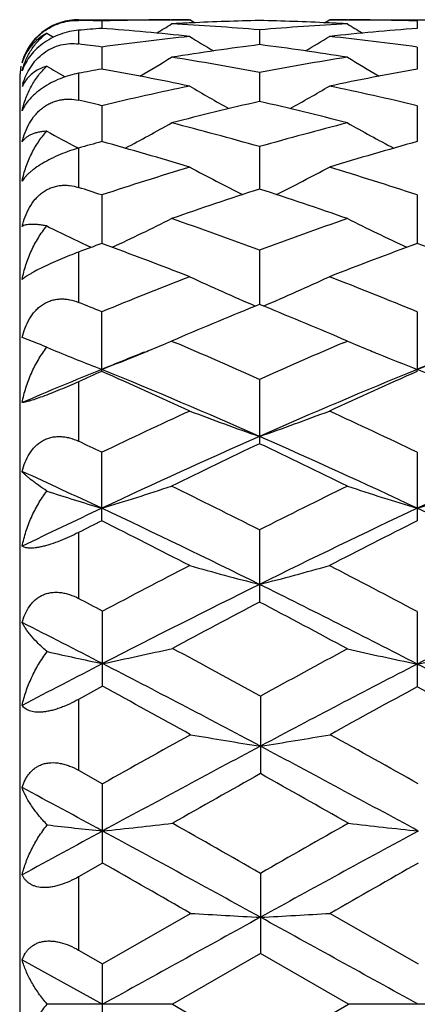
# Model space of a CAD drawing. Units: inches. Extents: x 0 to 11, y 0 to 8.5.
# Drawn here: x 2.6 to 2.7, y 3.4 to 3.6 of the extents above; entities that cross this region are included whole.
import ezdxf

# ---------------------------------------------------------------- set-up
doc = ezdxf.new("R2010")
doc.units = ezdxf.units.IN
doc.header["$LTSCALE"] = 0.605
doc.header["$MEASUREMENT"] = 0
doc.layers.get('0').update_dxf_attribs({"linetype": 'CONTINUOUS'})

msp = doc.modelspace()

# ---------------------------------------------------------------- linework, layer by layer
at = {"color": 7, "linetype": 'CONTINUOUS'}
for p, q in [((2.6250821679, 3.5558601905), (2.6250821679, 3.555741445)), ((2.6250821679, 3.5558601905), (2.6439653348, 3.5558601847)), ((2.6290232248, 3.5556403447), (2.6290232314, 3.5543796336)), ((2.6406447849, 3.5558497163), (2.6408894191, 3.5558512362)), ((2.6442132003, 3.5553149564), (2.6439163455, 3.5553006498)), ((2.6447945169, 3.5553410579), (2.6439653348, 3.5558601847)), ((2.6668751181, 3.5553404518), (2.6677038981, 3.5558601847)), ((2.6677528863, 3.5553010593), (2.6674562045, 3.5553149564)), ((2.6677038981, 3.5558601847), (2.6975882816, 3.5558601847)), ((2.6707800141, 3.5558508905), (2.6710244423, 3.5558497161)), ((2.6826460538, 3.5556403397), (2.6826460477, 3.5543796465)), ((2.6250821679, 3.5540622673), (2.6250821679, 3.5517315983)), ((2.6558346565, 3.5541347739), (2.6558346543, 3.5516203663)), ((2.6290232248, 3.5512144804), (2.6290232426, 3.5474676386)), ((2.6826460538, 3.5512144577), (2.6826460376, 3.5474676692)), ((2.6250821679, 3.5467417532), (2.6250821679, 3.542156485)), ((2.6558346565, 3.5469041801), (2.6558346529, 3.5419572396)), ((2.6150821679, 3.5458601905), (2.6150821679, 3.2308601905)), ((2.6290232248, 3.5412409651), (2.629023252, 3.5351357681)), ((2.6826460538, 3.5412409254), (2.6826460291, 3.5351358156)), ((2.6558346565, 3.5342727662), (2.6558346519, 3.5270619171)), ((2.625022298, 3.5340083623), (2.6248346327, 3.5341078804)), ((2.6250821679, 3.5340259521), (2.6250821679, 3.5273422823)), ((2.6290232248, 3.5260595477), (2.6290232606, 3.5178039744)), ((2.6826460538, 3.5260594924), (2.6826460213, 3.5178040373)), ((2.6250821679, 3.5163480292), (2.6250821679, 3.507793638)), ((2.6558346565, 3.5166708228), (2.6558346512, 3.5074416516)), ((2.6290232248, 3.4960626511), (2.6290232248, 3.5061873852)), ((2.6826460538, 3.5061873161), (2.6826460152, 3.4964014051)), ((2.6182770132, 3.5007524957), (2.6154967204, 3.5018064251)), ((2.6418425587, 3.5016240544), (2.6408927886, 3.5012194601)), ((2.6408927886, 3.5012194601), (2.6415493696, 3.5009390554)), ((2.670776644, 3.5012194601), (2.6698270544, 3.5016239748)), ((2.6701201855, 3.5009386683), (2.670776644, 3.5012194601)), ((2.6826460538, 3.4960627255), (2.6826460152, 3.4964014051)), ((2.6250821679, 3.4943101852), (2.6250821679, 3.4841764788)), ((2.6558346565, 3.4946979622), (2.6558346565, 3.4837648913)), ((2.6290232248, 3.4706524495), (2.6290232248, 3.4823014251)), ((2.6826460538, 3.4823013446), (2.6826460538, 3.4706525342)), ((2.6558346565, 3.4691026926), (2.6558346565, 3.4568381638)), ((2.6250821679, 3.4686631419), (2.6250821679, 3.4574551506)), ((2.6291751317, 3.4425219498), (2.6291751317, 3.4552957514)), ((2.6826460538, 3.4552152564), (2.6826460538, 3.4424390442)), ((2.6559865605, 3.4408402139), (2.6559865605, 3.4276639857)), ((2.6250821679, 3.4402805688), (2.6250821679, 3.4282362743)), ((2.6250821679, 3.4282362743), (2.6291751317, 3.4259373106)), ((2.6291751317, 3.412470047), (2.6291751317, 3.4259373106)), ((2.6291751317, 3.412470047), (2.6250821679, 3.4101293218)), ((2.6559865605, 3.4107131677), (2.6559865605, 3.3970708894)), ((2.6250821679, 3.4101293218), (2.6250821679, 3.3976590144)), ((2.6291751317, 3.3952988007), (2.6441172463, 3.4039050356)), ((2.6678558078, 3.4039050356), (2.6827979602, 3.3952987013)), ((2.6250821679, 3.3976590144), (2.6291751317, 3.3952988007)), ((2.6559865605, 3.3970708894), (2.6410446912, 3.3884478933)), ((2.6709285476, 3.3884478933), (2.6559865605, 3.3970708894)), ((2.6154967204, 3.3960013914), (2.6291751726, 3.3884441491)), ((2.6291751317, 3.3815968391), (2.6291751317, 3.3952988007)), ((2.6410446912, 3.3884478933), (2.6197631679, 3.3884470912)), ((2.6410446912, 3.3884478933), (2.6559865605, 3.3798246645)), ((2.6559865605, 3.3798246645), (2.6709285476, 3.3884478933)), ((2.6946671063, 3.3884478933), (2.6709285476, 3.3884478933))]:
    msp.add_line(p, q, dxfattribs=at)
for centre, radius, start, end in [((2.6250821679, 3.5458601905), 0.01, 90, 159.0000000004), ((2.6141403463, 3.0523461296), 0.5035142173, 88.306204058, 88.7548126218), ((2.668151401, 3.043559806), 0.5123160371, 94.3802349992, 94.822416372), ((2.6438962339, 3.0527291431), 0.5031310794, 90.3702724923, 91.6939617565), ((2.5895726971, 3.0397488954), 0.5161404371, 83.9507432854, 85.6163957599), ((2.4503461966, 3.8593619462), 0.3589613289, 301.5856109862, 302.0613916384), ((2.6438894183, 3.0533035997), 0.5025565908, 90.000004464, 90.3420277769), ((2.6677565615, 3.0495401805), 0.5063224407, 92.6987721909, 93.0413502005), ((2.6138782186, 3.0468261707), 0.5090406286, 85.2721710705, 86.957908217), ((2.6676622458, 3.0517107263), 0.5041498568, 91.3443088724, 92.6659061453), ((2.6439924566, 3.0512879052), 0.5045729043, 87.3346592536, 88.6551589011), ((2.6978624434, 3.0457723302), 0.5100967644, 93.0437993331, 94.7260593787), ((2.7219682132, 3.0411579902), 0.514725666, 94.3813455412, 96.0515817368), ((2.6439130447, 3.049540194), 0.506322418, 86.9586693277, 87.3012699854), ((2.6677798132, 3.0533148238), 0.5025453667, 89.6579416203, 89.999995473), ((2.861333148, 3.8593793644), 0.358981352, 237.9387433814, 238.4144903665), ((2.6677765244, 3.052932949), 0.5029272547, 88.3057481172, 89.6299797803), ((2.8079868926, 3.8598225879), 0.3595037231, 238.4142612789, 238.62638881), ((2.6994214214, 3.0299806892), 0.5259663213, 96.0523199856, 97.6918629032), ((2.833352645, 3.8593114033), 0.360117845, 238.2708995954, 239.0246674155), ((2.4783222114, 3.8592998222), 0.3601050373, 300.9755218963, 301.7293084451), ((2.6124658525, 3.0317946455), 0.5241394871, 82.3052119574, 83.9504749832), ((2.5582224619, 3.0269043826), 0.5290688298, 82.3095238831, 82.7399820525), ((2.7241836473, 3.0222440983), 0.5337702714, 97.3568921103, 98.9772640318), ((2.5871569175, 3.0199487567), 0.5360888143, 81.0262983534, 82.6396744807), ((2.4534954587, 3.8592039196), 0.3620072199, 300.1788839405, 301.1755438122), ((2.5553132753, 3.0075531638), 0.5486383753, 79.4426428904, 81.0260559839), ((2.7568383877, 3.004746637), 0.5514857707, 98.9779491786, 100.553198627), ((2.8581850408, 3.8592238587), 0.3620300083, 238.8245911937, 239.821177884), ((2.6250821679, 3.5458601905), 0.01, 168.0000000002, 180), ((2.8047799425, 3.8595893325), 0.3624553775, 239.2921519842, 239.8607384933), ((2.7279743413, 2.999142289), 0.5571821718, 100.2295340429, 100.6416151586), ((2.5284157877, 2.9903338224), 0.5661447739, 78.2232431731, 79.7638190763), ((2.7826354248, 2.9935155632), 0.5629038723, 100.2318225496, 101.7812739668), ((2.6273763488, 3.5414169027), 0.0122666497, 163.1326058367, 165.569195222), ((2.6204010008, 3.5424412643), 0.0053088135, 152.660160547, 157.4880533012), ((2.7638255682, 2.9699044267), 0.5870239449, 101.7816691783, 103.275693926), ((2.828767959, 3.8596339638), 0.3652707636, 239.6066768708, 240.814114823), ((2.4829106767, 3.8596152652), 0.3652498775, 299.1860363735, 300.3935348352), ((2.5486465999, 2.9735226168), 0.5833180364, 76.7194493314, 78.2229716181), ((2.4928129026, 2.9638340032), 0.593255469, 76.7265892441, 77.1173468766), ((2.7910498536, 2.954965563), 0.6023639701, 102.9719637834, 104.4348882498), ((2.5195774177, 2.9506870833), 0.6067671771, 75.5705201953, 77.0228388679), ((2.45941655, 3.8606044049), 0.3698713771, 297.9936620167, 299.3831082449), ((2.4839447855, 2.9283538692), 0.6298284191, 74.1621763094, 75.570314737), ((2.8290539288, 2.9234337207), 0.6349246064, 104.4352159312, 105.8320618703), ((2.8522643972, 3.8606265952), 0.3698963624, 240.6170240873, 242.0063601395), ((2.7989529265, 3.8612002818), 0.3705490735, 241.0673453731, 241.9726705179), ((2.8018899768, 2.913703408), 0.6450279529, 105.5452216249, 105.9089088092), ((2.4518921773, 2.8987489565), 0.6605781929, 73.0962263746, 74.4460589632), ((2.8582139734, 2.9041239721), 0.6549809215, 105.5482891301, 106.909662509), ((2.8463983764, 2.8649060944), 0.6959711527, 106.9096971117, 108.1999184006), ((2.8218291156, 3.8633920031), 0.3771762823, 241.863956409, 243.4039459596), ((2.4898528203, 3.86336527), 0.377146718, 296.5961645423, 298.13625697), ((2.4671421973, 2.8708270787), 0.6897618634, 71.7941290497, 73.0959705134), ((2.4084118267, 2.8549515831), 0.7064384539, 71.802902674, 72.1390478213), ((2.878083886, 2.8405606742), 0.7215806408, 107.9389421065, 109.1905237521), ((2.4312639284, 2.8336427006), 0.7288773325, 70.8158751535, 72.0549358075), ((2.7914270941, 3.8693152152), 0.3885471909, 243.7682757481, 245.0061133454), ((2.4671182627, 3.8682668546), 0.38738626, 294.9924805592, 296.6527466261), ((2.3889339687, 2.7978772568), 0.766746482, 69.6291533369, 70.8157079376), ((2.9255573417, 2.7900235474), 0.7750913429, 109.1905295015, 110.3643171777), ((2.8445628034, 3.8682919313), 0.3874138907, 243.3473793208, 245.0075162646), ((2.9013758435, 2.7745087251), 0.7916209625, 110.1234624917, 110.4275499539), ((2.3478419317, 2.7508121465), 0.8169084125, 68.7466345576, 69.8669256651), ((2.9606124781, 2.7593290115), 0.8078054636, 110.1269087338, 111.2598290968), ((2.4018095012, 2.7517270006), 0.8159308576, 68.7459011443, 69.8675437675), ((2.9609918998, 2.6973310603), 0.8743293176, 111.2595881886, 112.3140976905), ((2.8136896433, 3.8773703195), 0.4027220475, 245.0742887834, 246.8178483096), ((2.4979937971, 3.8773363456), 0.4026852505, 293.1822122809, 294.9259152481), ((2.3544134291, 2.7066849253), 0.8642573279, 67.6795873281, 68.7463908701), ((2.2905997845, 2.6814790464), 0.8914450455, 67.6889452573, 67.9624793104), ((2.9998465289, 2.6603113022), 0.9143161314, 112.1016205028, 113.0512169345), ((2.307530966, 2.6499818426), 0.9255013644, 66.9546700849, 67.8928088661), ((2.5648962814, 3.3726572069), 0.1387728559, 66.7445106396, 67.377202434), ((2.4783051838, 3.8848508317), 0.4166626436, 292.3865496945, 292.9678169588), ((2.2513415309, 2.5883198805), 0.992540133, 65.9500274378, 66.8499406442), ((3.065645999, 2.5761396623), 1.0058303468, 113.1558242723, 114.0438603724), ((2.83337327, 3.8848741335), 0.4166876182, 247.032291218, 247.6134288883), ((2.7802002412, 3.8859551787), 0.417858469, 247.4102540866, 247.5618514623), ((2.7834010785, 3.8937987481), 0.426329934, 247.5665916395, 248.7702401342), ((2.9928479302, 2.6056442482), 0.9621936253, 111.7528667083, 112.2172802493), ((2.4742359621, 3.8948499515), 0.4274580798, 291.2299011518, 292.1903565265), ((2.4769312187, 3.8881824828), 0.4202664855, 292.193433874, 292.3867605318), ((2.8347483911, 3.8882085843), 0.4202944892, 247.6132178935, 247.806518596), ((2.8374455245, 3.8948806771), 0.4274910739, 247.809597697, 248.7700619649), ((3.0462096868, 2.6063100932), 0.961478594, 111.7530980352, 112.2178838069), ((2.5278334631, 3.8949060113), 0.4275194118, 291.2303379316, 292.1907327331), ((3.0115407406, 2.5598924994), 1.0116167338, 112.2175827312, 113.047624067), ((3.0463019987, 2.5523519041), 1.0318486077, 113.853484765, 114.0929812978), ((2.194467511, 2.5137272032), 1.0741608821, 65.2623390285, 66.1368399379), ((2.2348226898, 2.5316605789), 1.0421702459, 66.1730144081, 67.7746932026), ((3.0767914064, 2.5317970899), 1.042023068, 112.2253355252, 113.8272410904), ((3.1109162681, 2.5276554559), 1.0588805486, 113.857019497, 114.7441441835), ((2.2888973694, 2.5327364222), 1.041003456, 66.171848154, 67.77532307), ((3.134312731, 2.4253647566), 1.1715086881, 114.7437463597, 115.551055142), ((2.8049849117, 3.9142728709), 0.4544400186, 249.247903322, 250.8400341785), ((2.5066981055, 3.9142325182), 0.4543973998, 289.1600021984, 290.7522742073), ((2.1846742833, 2.4409616624), 1.1542808229, 64.4427328788, 65.2620948559), ((2.1109978557, 2.3985759062), 1.2011707969, 64.4520036751, 64.6601841588), ((3.146633962, 2.3726756249), 1.215797322, 113.8087573977, 115.19736318), ((2.1650459178, 2.3726947096), 1.2157755913, 64.802706902, 66.1913356008), ((3.1998505835, 2.3735577972), 1.2148262378, 113.8080318744, 115.197743722), ((3.1894176434, 2.3595337011), 1.2444302202, 115.3899669508, 116.1539102528), ((2.1130596946, 2.3404861514), 1.2655792888, 63.8526500833, 64.6038318366), ((2.0857777714, 2.3170775662), 1.2770188272, 64.8239316411, 65.4927088381), ((2.7746656735, 3.9525915263), 0.5014232636, 251.9964995509, 253.1146212571), ((2.4841624298, 3.9500680367), 0.4987815547, 286.8836665026, 288.3141218018), ((2.033999362, 2.2403216837), 1.3771644424, 63.1579129723, 63.8525109347), ((3.2890049466, 2.2175720927), 1.4025809991, 116.1535973521, 116.8356125361), ((2.8275177897, 3.9501032307), 0.4988183556, 251.6859722043, 253.1163036242), ((2.5377560571, 3.9501529757), 0.4988712375, 286.8840354749, 288.3141953319), ((3.2237456466, 2.2072501825), 1.3983114789, 115.1705823524, 115.7845399793), ((2.0102961881, 2.1566113154), 1.454351523, 63.6491355972, 64.8220153601), ((3.301286032, 2.1567982499), 1.4541453596, 115.1780127618, 116.3510590699), ((2.0646374271, 2.1581120487), 1.4526877544, 63.6482570388, 64.8224804407), ((3.2820944374, 2.171941618), 1.4536684054, 116.6960461445, 116.8700485621), ((1.9398997078, 2.1008030428), 1.5334205617, 62.6679139196, 63.2946243634), ((3.3585903061, 2.126658701), 1.5044002312, 116.699516003, 117.3383190178), ((3.4350159324, 1.932870968), 1.7225436474, 117.337689521, 117.8928970642), ((2.7969608886, 4.0090071887), 0.567005778, 254.345808519, 255.5877271513), ((2.5147214866, 4.0089551974), 0.566952169, 284.412301016, 285.6543303433), ((1.8920386361, 1.9622881453), 1.6893464559, 62.0957077044, 62.6676577294), ((3.450664187, 1.8539378303), 1.7918404875, 116.3326993, 117.2878443282), ((1.8605900148, 1.8531022633), 1.7927734818, 62.7071481508, 63.6672564837), ((3.5041203724, 1.8542489653), 1.7914877312, 116.3323408146, 117.2931369924), ((1.7962182081, 1.8814529622), 1.7806735696, 62.1099510105, 62.2588532068), ((3.5293820929, 1.7991655999), 1.8737565084, 117.7879860546, 118.3004005792), ((1.7605127887, 1.7582741464), 1.9200835837, 61.7008517484, 62.206053827), ((1.7510976031, 1.742780137), 1.9165717072, 62.7321971993, 63.1912923064), ((2.4914462847, 4.1067958292), 0.6746319287, 281.779986541, 282.8117331543), ((1.6147892596, 1.5425542389), 2.1650823223, 61.2555230097, 61.7055472464), ((3.7260868969, 1.4893566744), 2.2256241225, 118.3049150364, 118.7382590989), ((2.8203680321, 4.1075760722), 0.6754709538, 257.2050613418, 258.2354504267), ((2.5449068915, 4.1076441208), 0.675541061, 281.7647932522, 282.7950603106), ((2.7677714727, 4.1108744613), 0.6788017457, 257.4058560366, 258.2186229462), ((3.6311854839, 1.5019017278), 2.1874622722, 117.2626224169, 117.6664082551), ((1.5674267163, 1.3865862272), 2.3173323489, 61.9821271629, 62.7304629099), ((3.7454477956, 1.3848770497), 2.3192646411, 117.2742062245, 118.0176967742), ((1.6202497275, 1.3856434925), 2.318397592, 61.9780008322, 62.7260208772), ((3.7549840598, 1.3818355838), 2.3481639724, 118.6489783112, 118.7628418675), ((1.4081941514, 1.2084537505), 2.5459487963, 60.9582400617, 61.3421571649), ((3.8694030521, 1.2708767055), 2.474686882, 118.6565674743, 119.0475340468), ((1.4646349944, 1.2141339181), 2.5394674, 60.9536833228, 61.3385982238), ((4.1358244125, 0.7484067761), 3.0723218937, 119.0472603657, 119.3665039827), ((2.7910885208, 4.2870685486), 0.8653501613, 260.2214698973, 261.0180072917), ((2.5208997788, 4.2869720642), 0.8652524893, 278.9819970153, 279.7786203473), ((1.2255690752, 0.836832745), 2.9710230516, 60.6278313717, 60.9579613727), ((4.1760367924, 0.57356594), 3.2377590112, 118.0002896501, 118.5390020369), ((1.1359623934, 0.5736128843), 3.2377053223, 61.4610068772, 61.9997276913), ((4.3948448537, 0.3297837836), 3.5525328866, 119.305752557, 119.5824809515), ((0.8398706512, 0.1928945462), 3.7097183616, 60.4235742616, 60.6885788855), ((0.8869034768, 0.2116383664), 3.6490682455, 61.480580501, 61.7247311295), ((2.7631199797, 4.6786360483), 1.2678198644, 263.5074808828, 263.9353993108), ((2.4961706059, 4.6699537185), 1.25908679, 276.0637955726, 276.6072488156), ((0.3253285264, -0.6610455824), 4.6916080602, 60.2133548511, 60.4233895755), ((5.1210564976, -0.8969042908), 4.963077469, 119.5821597698, 119.7807072267), ((2.8158124719, 4.6700463287), 1.2591799172, 263.3927913301, 263.9361976902), ((4.8747250069, -0.7153597584), 4.7038735772, 118.5146283383, 118.7044113802), ((0.0906739817, -1.2533032808), 5.3164120671, 61.1494225742, 61.4787996218), ((5.2209820041, -1.2527136421), 5.3157425904, 118.5212317468, 118.8506501721), ((-0.7405924593, -2.4835835811), 6.7910810628, 60.1054591362, 60.250766825), ((5.8136935772, -2.0668097243), 6.3107063991, 119.7439239075, 119.9002932515), ((2.7878414377, 5.8680947122), 2.4683774844, 266.6619976896, 266.9379377168), ((2.5241465369, 5.8678157433), 2.46809812, 273.0620637577, 273.3380336071), ((9.5792173671, -9.1727375673), 14.3557087118, 118.8333233779, 118.9555470953), ((-4.2655122348, -9.1695890782), 14.3521152641, 61.0444179567, 61.1666721997)]:
    msp.add_arc(centre, radius, start, end, dxfattribs=at)
for points, knots in [([(2.6193921515, 3.5540191221), (2.6198263293, 3.5543203135), (2.6207357934, 3.554847398), (2.622182815, 3.5553971993), (2.6236415653, 3.5557005404), (2.6246112597, 3.5557516803), (2.6250821679, 3.555741445)], [0, 0, 0, 0, 0.2625622138, 0.5195762537, 0.7659586239, 1, 1, 1, 1]), ([(2.6250821679, 3.5540622673), (2.624566318, 3.5540187489), (2.6235070591, 3.5538573086), (2.6219289063, 3.5533964896), (2.6203790633, 3.5527020399), (2.6189464861, 3.5517962347), (2.617711689, 3.5507324029), (2.616721283, 3.549577356), (2.6159826308, 3.5483896242), (2.6156324618, 3.5475700552), (2.6154967204, 3.547167983)], [0, 0, 0, 0, 0.12473316, 0.2573009497, 0.3949787188, 0.5325753335, 0.6642394356, 0.7862223947, 0.8977506052, 1, 1, 1, 1]), ([(2.6154967204, 3.5485434454), (2.6156413523, 3.5490470712), (2.6160181841, 3.550063811), (2.616842709, 3.5515224051), (2.6179625119, 3.5528888111), (2.618887954, 3.5536693576), (2.6193921515, 3.5540191221)], [0, 0, 0, 0, 0.2296487799, 0.4730945358, 0.7310576729, 1, 1, 1, 1]), ([(2.6196882292, 3.5535767058), (2.6191797598, 3.5533069003), (2.6182284414, 3.5526783082), (2.6170281384, 3.5514861227), (2.6160946888, 3.5500996969), (2.6156629679, 3.5490735411), (2.6154967204, 3.5485434454)], [0, 0, 0, 0, 0.2573399484, 0.5058814675, 0.7516302457, 1, 1, 1, 1]), ([(2.6154967204, 3.547167983), (2.6156629091, 3.547808506), (2.6160912392, 3.5490535818), (2.6168656571, 3.5504991058), (2.6176140853, 3.5515538607), (2.6182390862, 3.5522913791), (2.6189282375, 3.552972298), (2.6194284223, 3.5533831289), (2.6196882292, 3.5535767058)], [0, 0, 0, 0, 0.2545258244, 0.5040335288, 0.6278342999, 0.7514643731, 0.8753804666, 1, 1, 1, 1]), ([(2.6156374244, 3.5449761649), (2.6157866244, 3.5454679601), (2.6161537952, 3.5464480836), (2.6169172375, 3.5478447813), (2.6179167762, 3.5491327896), (2.6191436326, 3.5502362105), (2.6205511647, 3.5510789844), (2.6220609459, 3.5516128137), (2.6235882124, 3.5518344602), (2.6245954711, 3.5517935996), (2.6250821679, 3.5517315983)], [0, 0, 0, 0, 0.1218485382, 0.2472966197, 0.376017397, 0.5065354778, 0.6362405929, 0.7624383306, 0.883675488, 1, 1, 1, 1]), ([(2.6154967204, 3.5403865572), (2.6156632654, 3.5411177817), (2.6160914613, 3.5425453328), (2.6170140867, 3.5445592202), (2.6181990555, 3.5463909533), (2.6191653295, 3.5474677988), (2.6196882292, 3.5479566025)], [0, 0, 0, 0, 0.2564917848, 0.5078662134, 0.7551921617, 1, 1, 1, 1]), ([(2.6196882292, 3.5479566025), (2.6192326973, 3.5478210757), (2.6183759525, 3.5474897088), (2.6172422196, 3.5467864902), (2.6163276663, 3.5459184846), (2.6158694708, 3.5452358582), (2.6156851918, 3.5448794289)], [0, 0, 0, 0, 0.275174418, 0.5286575115, 0.7676803277, 1, 1, 1, 1]), ([(2.6250821679, 3.5467417532), (2.6245649821, 3.5466445797), (2.6235080897, 3.546391103), (2.6219370567, 3.5458497398), (2.6203944662, 3.5451390893), (2.6189672889, 3.5442874575), (2.6179127802, 3.5434804294), (2.6171909197, 3.5428059991), (2.6163564909, 3.5419144036), (2.6157942575, 3.5410827192), (2.6154967204, 3.5403865572)], [0, 0, 0, 0, 0.1327019423, 0.2735796918, 0.4183958815, 0.5602199916, 0.6918420481, 0.7523749142, 0.809085551, 1, 1, 1, 1]), ([(2.6154967204, 3.5350862867), (2.6156280969, 3.5356322805), (2.6159603069, 3.5367169559), (2.6166863799, 3.5382660953), (2.6175049432, 3.5394503226), (2.6182900433, 3.5402905465), (2.6189397007, 3.5408539955), (2.6196422864, 3.5413380701), (2.6203873912, 3.5417332368), (2.621162499, 3.5420336122), (2.6219545605, 3.5422375409), (2.6227516859, 3.5423471743), (2.6237997417, 3.5423743639), (2.6245790977, 3.5422715416), (2.6250821679, 3.542156485)], [0, 0, 0, 0, 0.1265050601, 0.2546946709, 0.3840212187, 0.4488131592, 0.5133441535, 0.5773542861, 0.6405999545, 0.7029016293, 0.764176146, 0.8244315616, 0.8837485561, 1, 1, 1, 1]), ([(2.6196882292, 3.5368998282), (2.6194371228, 3.5368862009), (2.6189544097, 3.5368436706), (2.6182642235, 3.5367279426), (2.6176374985, 3.5365651561), (2.6170747725, 3.5363569722), (2.6165766329, 3.536105052), (2.6161443898, 3.5358101878), (2.6157800869, 3.5354736636), (2.6155818863, 3.5352186805), (2.6154967204, 3.5350862867)], [0, 0, 0, 0, 0.1594640944, 0.3069529789, 0.4432788558, 0.5694618453, 0.6867035794, 0.7963857356, 0.9001773398, 1, 1, 1, 1]), ([(2.6154967204, 3.5284263349), (2.6156638046, 3.5292245542), (2.6160931641, 3.5307895396), (2.6170143475, 3.5330206897), (2.6181962749, 3.5350827955), (2.6191629596, 3.5363258845), (2.6196882292, 3.5368998282)], [0, 0, 0, 0, 0.2559928969, 0.507888793, 0.7557772006, 1, 1, 1, 1]), ([(2.6250821679, 3.5340259521), (2.62456564, 3.533878734), (2.623513804, 3.5335434787), (2.6219482041, 3.5329399545), (2.6204114484, 3.5322358778), (2.6189894215, 3.5314648944), (2.6179276361, 3.5307796598), (2.6171975859, 3.530231015), (2.616736139, 3.5298456501), (2.6163381477, 3.5294727838), (2.6159115312, 3.5290180298), (2.6156419628, 3.5286642055), (2.6154967204, 3.5284263349)], [0, 0, 0, 0, 0.142747016, 0.2932030055, 0.4456882781, 0.5916832839, 0.7227754302, 0.7810953208, 0.8343038747, 0.882487995, 0.9259266738, 1, 1, 1, 1]), ([(2.6154967204, 3.5207004493), (2.6156273451, 3.5212601905), (2.6159564505, 3.5223658319), (2.6166802518, 3.5239350498), (2.6175005706, 3.5251191862), (2.6182884314, 3.525941501), (2.6189386182, 3.5264810349), (2.6196420816, 3.5269325087), (2.6203882945, 3.5272865931), (2.6211645197, 3.5275380827), (2.6219574853, 3.5276864111), (2.6227551518, 3.5277350496), (2.6238081699, 3.5276758795), (2.624583606, 3.5275029363), (2.6250821679, 3.5273422823)], [0, 0, 0, 0, 0.1297156263, 0.2594714077, 0.3885354508, 0.452566237, 0.5160140281, 0.5787544844, 0.6407149037, 0.701897143, 0.7623804201, 0.8222937482, 0.8817880832, 1, 1, 1, 1]), ([(2.6196882292, 3.5207830333), (2.6194386482, 3.5208306593), (2.6189603662, 3.5209131747), (2.6182721164, 3.5210017444), (2.6176476869, 3.5210502591), (2.6170874902, 3.5210596033), (2.6165920557, 3.5210307436), (2.6161619911, 3.5209640979), (2.6157985318, 3.5208602253), (2.615587194, 3.520758666), (2.6154967204, 3.5207004493)], [0, 0, 0, 0, 0.1786854634, 0.3412170148, 0.4878364413, 0.6189178073, 0.7349349557, 0.8364486306, 0.9243401865, 1, 1, 1, 1]), ([(2.6154967204, 3.5116947426), (2.6156644611, 3.5125336815), (2.6160957977, 3.5141856422), (2.6170167451, 3.516559178), (2.6181974773, 3.5187822479), (2.6191626125, 3.5201452952), (2.6196882292, 3.5207830333)], [0, 0, 0, 0, 0.2541060593, 0.5057802217, 0.7545417862, 1, 1, 1, 1]), ([(2.6250821679, 3.5163480292), (2.6245679591, 3.5161565217), (2.6235229928, 3.5157522892), (2.6219610455, 3.5151061943), (2.6204284425, 3.5144305277), (2.6190105424, 3.5137630821), (2.617942673, 3.513222314), (2.6172044678, 3.5128203484), (2.6167434662, 3.5125554889), (2.6163460324, 3.5123124421), (2.6160097409, 3.5120908162), (2.6157313573, 3.5118898065), (2.615568438, 3.5117578512), (2.6154967204, 3.5116947426)], [0, 0, 0, 0, 0.1540397077, 0.3145013836, 0.4744781726, 0.6241954832, 0.7543977828, 0.8104339287, 0.8601458835, 0.9036374096, 0.9411952191, 0.9731817419, 1, 1, 1, 1]), ([(2.6154967204, 3.5018064251), (2.6156267547, 3.5023614511), (2.6159535866, 3.5034524321), (2.6166762245, 3.5049896387), (2.6174984928, 3.5061322048), (2.6182881367, 3.5069070385), (2.6189391248, 3.5074041559), (2.6196436189, 3.5078073354), (2.6203908732, 3.5081078206), (2.6211678902, 3.5083013814), (2.6219612372, 3.5083886957), (2.622758846, 3.5083745254), (2.6238157087, 3.5082303132), (2.6245869723, 3.5079940851), (2.6250821679, 3.507793638)], [0, 0, 0, 0, 0.1304023716, 0.2596066756, 0.3869635375, 0.4498622673, 0.5121347699, 0.5738096071, 0.6349777882, 0.6957861285, 0.7564143201, 0.8170357016, 0.8777935772, 1, 1, 1, 1]), ([(2.6154967204, 3.4907617438), (2.6156652336, 3.4916135924), (2.6160991896, 3.4932985881), (2.6170206762, 3.495734623), (2.6182014179, 3.4980438856), (2.6191636986, 3.4994772137), (2.6196882292, 3.5001552382)], [0, 0, 0, 0, 0.2512088119, 0.5021404843, 0.7520088949, 1, 1, 1, 1]), ([(2.6250821679, 3.4943101852), (2.6245713948, 3.4940817873), (2.6235342835, 3.4936232195), (2.6219742489, 3.4929550385), (2.6204435735, 3.4923282564), (2.6190272696, 3.4917833514), (2.6178029912, 3.4913513659), (2.6169261912, 3.4910772719), (2.6163514741, 3.4909232391), (2.6160156238, 3.4908446748), (2.6157378446, 3.4907913955), (2.6155709482, 3.4907685871), (2.6154967204, 3.4907617438)], [0, 0, 0, 0, 0.163863262, 0.3320968647, 0.4970124603, 0.6482494544, 0.7764777761, 0.8771773628, 0.9171867376, 0.9507119257, 0.9781688621, 1, 1, 1, 1]), ([(2.6154967204, 3.4790478413), (2.6156262965, 3.4795798931), (2.6159513534, 3.4806210406), (2.6165575527, 3.4818397339), (2.6171728128, 3.4827170643), (2.6176985879, 3.4833127067), (2.6182894721, 3.4838356044), (2.618941499, 3.4842730157), (2.619647029, 3.4846136728), (2.6203949835, 3.4848497695), (2.621172179, 3.4849784045), (2.6219652025, 3.4850015799), (2.6227621397, 3.4849251716), (2.6238212002, 3.4847006808), (2.6245888785, 3.4844100729), (2.6250821679, 3.4841764788)], [0, 0, 0, 0, 0.1283608956, 0.2547462133, 0.3171934065, 0.3791080733, 0.4405471844, 0.5016383289, 0.5625699431, 0.6235678132, 0.6848585605, 0.746633503, 0.8090165422, 0.8720611131, 1, 1, 1, 1]), ([(2.6196882292, 3.4757191314), (2.6192021126, 3.4760367507), (2.6185082272, 3.4765078327), (2.6176411153, 3.4771415055), (2.6170815903, 3.477572842), (2.6165871253, 3.4779781017), (2.6161588605, 3.478356275), (2.615798299, 3.4787059273), (2.615588388, 3.4789366794), (2.6154967204, 3.4790478413)], [0, 0, 0, 0, 0.3245592721, 0.468581634, 0.6002291424, 0.7193808928, 0.8258548936, 0.9194679522, 1, 1, 1, 1]), ([(2.6154967204, 3.4663404238), (2.6156661591, 3.4671768687), (2.6161034212, 3.468839532), (2.6170260241, 3.4712558427), (2.618207612, 3.4735734622), (2.6191659024, 3.475025526), (2.6196882292, 3.4757191314)], [0, 0, 0, 0, 0.2473675728, 0.4971118114, 0.7483287187, 1, 1, 1, 1]), ([(2.6250821679, 3.4686631419), (2.62457538, 3.4684063735), (2.623546327, 3.4679093375), (2.6219864848, 3.4672401495), (2.620681816, 3.4667638222), (2.6196718811, 3.4664569175), (2.6189725179, 3.4662757801), (2.6183244345, 3.4661406305), (2.6177350308, 3.4660516006), (2.6172084929, 3.4660068344), (2.6167462804, 3.466003305), (2.6163468087, 3.4660374083), (2.6159266982, 3.4661214063), (2.6156459723, 3.4662361396), (2.6154967204, 3.4663404238)], [0, 0, 0, 0, 0.168310611, 0.3384508844, 0.502666443, 0.5794614904, 0.6510883184, 0.7166232077, 0.7755037465, 0.8275815366, 0.8730366804, 0.9123115606, 0.9460589354, 1, 1, 1, 1]), ([(2.6154967204, 3.453353513), (2.6156259815, 3.4538454934), (2.6159504575, 3.4548049071), (2.6165582779, 3.4559141763), (2.6171739241, 3.4566969305), (2.6177006872, 3.4572203628), (2.6182927619, 3.4576694353), (2.6189459113, 3.4580321942), (2.619652133, 3.4582985445), (2.6204001004, 3.4584621966), (2.6211766677, 3.4585217935), (2.621968684, 3.4584805572), (2.6227645096, 3.4583451335), (2.6238240151, 3.4580487646), (2.6245892855, 3.457714369), (2.6250821679, 3.4574551506)], [0, 0, 0, 0, 0.1233991184, 0.2446286921, 0.3046714876, 0.3644779817, 0.4242778891, 0.4843721922, 0.5450888577, 0.6067232458, 0.6694830292, 0.7334623423, 0.7986391103, 0.8649050374, 1, 1, 1, 1]), ([(2.6197631679, 3.4484053287), (2.6192587156, 3.4488332623), (2.6183331437, 3.4496722146), (2.6172910576, 3.4507715227), (2.6165951488, 3.4516197757), (2.6161590447, 3.4522137477), (2.6157921413, 3.4527852062), (2.6155860368, 3.4531668719), (2.6154967204, 3.453353513)], [0, 0, 0, 0, 0.3018661073, 0.5695183511, 0.6903211092, 0.8023491127, 0.9055807854, 1, 1, 1, 1]), ([(2.6154967204, 3.4392626978), (2.6156693706, 3.4400655004), (2.61611738, 3.4416701125), (2.6170574235, 3.4440115569), (2.6182622533, 3.4462833057), (2.6192337538, 3.4477156038), (2.6197631679, 3.4484053287)], [0, 0, 0, 0, 0.2423706365, 0.4904591138, 0.743366019, 1, 1, 1, 1]), ([(2.6250821679, 3.4402805688), (2.6245794241, 3.4400046146), (2.6238111698, 3.4396143267), (2.6227622485, 3.4391550192), (2.6219704875, 3.438848131), (2.6211838009, 3.4385860464), (2.6204135483, 3.4383755603), (2.619672059, 3.4382220647), (2.6189712795, 3.4381287181), (2.6183213992, 3.4380961985), (2.6177298618, 3.4381227447), (2.6172009981, 3.4382043719), (2.6167363462, 3.4383361788), (2.6163352668, 3.4385125463), (2.6159958501, 3.4387280702), (2.6157153919, 3.4389771276), (2.6155629957, 3.4391655502), (2.6154967204, 3.4392626978)], [0, 0, 0, 0, 0.1663366603, 0.249655514, 0.3320437545, 0.4125355865, 0.4900489734, 0.5635047798, 0.6319912745, 0.6948956022, 0.7519847996, 0.8034392308, 0.8497577216, 0.8916719374, 0.9300761068, 0.965891166, 1, 1, 1, 1]), ([(2.6154967204, 3.4253067467), (2.6156258766, 3.4257426653), (2.6158714279, 3.4263816259), (2.6163185226, 3.427168733), (2.6167151678, 3.4277152997), (2.6171768099, 3.4282102744), (2.617704976, 3.4286429011), (2.6182983591, 3.4290018415), (2.6189522495, 3.4292764983), (2.6196584359, 3.4294585855), (2.6206689623, 3.4295738852), (2.621721482, 3.4294877447), (2.622765548, 3.4292381441), (2.6238241691, 3.4288802391), (2.6245883241, 3.428513189), (2.6250821679, 3.4282362743)], [0, 0, 0, 0, 0.1151028003, 0.1720684384, 0.2288286885, 0.2856695789, 0.3429563536, 0.4011221363, 0.4606272758, 0.5218723984, 0.5851128949, 0.7174299047, 0.7863615529, 0.8566604829, 1, 1, 1, 1]), ([(2.6197631679, 3.4189471847), (2.6192505234, 3.4194691546), (2.6183081385, 3.4205140824), (2.6170973714, 3.4221327071), (2.6161503013, 3.4237134116), (2.6156768665, 3.424784211), (2.6154967204, 3.4253067467)], [0, 0, 0, 0, 0.2845644929, 0.5464573218, 0.7850178384, 1, 1, 1, 1]), ([(2.6154967204, 3.4104509717), (2.6156709449, 3.4111835501), (2.616124673, 3.4126574989), (2.6170668625, 3.414817215), (2.6182736768, 3.4169420064), (2.6192381063, 3.4182910099), (2.6197631679, 3.4189471847)], [0, 0, 0, 0, 0.2358772943, 0.4817092502, 0.7367516369, 1, 1, 1, 1]), ([(2.6250821679, 3.4101293218), (2.6245831341, 3.409843657), (2.6235680088, 3.4093197577), (2.6222469658, 3.4088062387), (2.6211843831, 3.4085140021), (2.6204128369, 3.4083649109), (2.6196693769, 3.408288465), (2.6187654758, 3.4082861283), (2.6179237604, 3.4084227643), (2.6171907729, 3.4087091563), (2.6167258673, 3.4089732283), (2.6163258346, 3.4092862876), (2.615988491, 3.409640828), (2.6157104861, 3.4100297257), (2.6155619817, 3.4103085068), (2.6154967204, 3.4104509717)], [0, 0, 0, 0, 0.1602323037, 0.3178146006, 0.3939002633, 0.4670679799, 0.5365530989, 0.6018007282, 0.7187320179, 0.7712072366, 0.8204331476, 0.8671807865, 0.9122495726, 0.9563337936, 1, 1, 1, 1]), ([(2.6154967204, 3.3960013914), (2.6156261984, 3.3963677085), (2.6158738659, 3.396901707), (2.6163207969, 3.3975415472), (2.6167189147, 3.3979796984), (2.6171822387, 3.3983667665), (2.6177118847, 3.3986930379), (2.6183060433, 3.3989487726), (2.6189597129, 3.3991254844), (2.6196646478, 3.3992171747), (2.6204099492, 3.39922138), (2.6211833212, 3.3991395422), (2.6222482179, 3.3989192201), (2.6235754174, 3.3984572317), (2.6245861952, 3.397944914), (2.6250821679, 3.3976590144)], [0, 0, 0, 0, 0.1031631215, 0.1547553729, 0.2068163234, 0.2598756328, 0.3145356458, 0.3714097933, 0.4310340419, 0.4937522225, 0.5596362066, 0.6284793361, 0.6998659365, 0.8479941048, 1, 1, 1, 1]), ([(2.6197631679, 3.3884470912), (2.6192436665, 3.3890462754), (2.618288672, 3.3902637874), (2.6170796644, 3.3921676862), (2.6161349494, 3.3940701924), (2.6156732277, 3.3953637112), (2.6154967204, 3.3960013914)], [0, 0, 0, 0, 0.2722174685, 0.5301206263, 0.7728789963, 1, 1, 1, 1]), ([(2.6154967204, 3.3808867205), (2.6156732119, 3.3815249976), (2.6161348799, 3.3828196608), (2.6170795802, 3.384723811), (2.6182885757, 3.3866291473), (2.6192436314, 3.3878475247), (2.6197631679, 3.3884470912)], [0, 0, 0, 0, 0.2271786331, 0.469957123, 0.7278413856, 1, 1, 1, 1])]:
    msp.add_open_spline(points, degree=3, knots=knots, dxfattribs=at)

doc.saveas('drawing.dxf')
